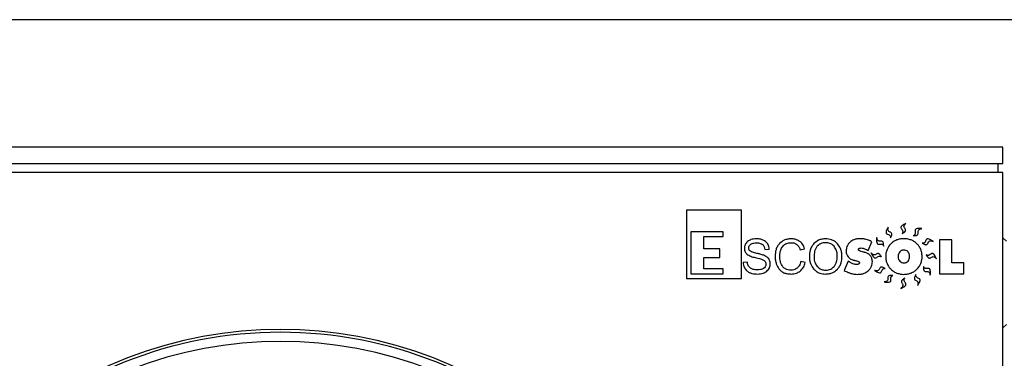
# Model space of a CAD drawing. Units: millimetres. Extents: x 7 to 412, y 7 to 290.
# Drawn here: x 209 to 325, y 250 to 290 of the extents above; entities that cross this region are included whole.
import ezdxf

# ---------------------------------------------------------------- set-up
doc = ezdxf.new("R2010")
doc.units = ezdxf.units.MM
doc.layers.add('SLD-0', color=7, linetype='Continuous')

msp = doc.modelspace()

# ---------------------------------------------------------------- linework, layer by layer
at = {"color": 7, "linetype": 'Continuous', "lineweight": 30}
for p, q in [((324.6176, 274.6088), (154.6176, 274.6088)), ((324.6176, 272.6088), (324.6176, 274.6088)), ((324.6176, 272.6088), (154.6176, 272.6088)), ((324.0176, 272.6088), (324.0176, 271.6088)), ((324.6176, 271.6088), (154.6176, 271.6088)), ((324.6176, 131.6088), (324.6176, 271.6088)), ((293.879, 267.1598), (287.3903, 267.1598)), ((287.3903, 267.1598), (287.3903, 259.1194)), ((293.879, 259.1194), (293.879, 267.1598)), ((291.7067, 264.6208), (287.8981, 264.6208)), ((287.8981, 264.6208), (287.8981, 259.6837)), ((291.7067, 264.0565), (291.7067, 264.6208)), ((289.4215, 264.0565), (291.7067, 264.0565)), ((289.4215, 262.6177), (289.4215, 264.0565)), ((308.7549, 262.4005), (309.1929, 263.4483)), ((318.6119, 263.6659), (317.17, 263.6659)), ((317.17, 263.6659), (317.17, 259.6605)), ((318.6119, 260.9605), (318.6119, 263.6659)), ((325.0176, 263.5088), (324.6176, 263.9088)), ((291.3117, 262.6177), (289.4215, 262.6177)), ((291.3117, 261.6021), (291.3117, 262.6177)), ((296.6072, 262.5508), (297.1161, 262.5919)), ((300.7713, 262.5013), (301.2905, 262.6246)), ((289.4215, 261.6021), (291.3117, 261.6021)), ((289.4215, 260.2479), (289.4215, 261.6021)), ((294.5499, 261.0492), (294.0465, 261.0053)), ((301.3596, 260.9885), (300.831, 261.1229)), ((306.4072, 261.1799), (305.9477, 260.0583)), ((320.0127, 260.9605), (318.6119, 260.9605)), ((320.0127, 259.6605), (320.0127, 260.9605)), ((287.8981, 259.6837), (291.7067, 259.6837)), ((291.7067, 260.2479), (289.4215, 260.2479)), ((291.7067, 259.6837), (291.7067, 260.2479)), ((317.17, 259.6605), (320.0127, 259.6605)), ((287.3903, 259.1194), (293.879, 259.1194)), ((324.6176, 253.3088), (325.0176, 253.7088))]:
    msp.add_line(p, q, dxfattribs=at)
for radius, start, end in [(49.68, 90, 133.477615), (50, 47.125232, 132.874768), (49.68, 46.517239, 90), (48.6, 46.521399, 133.444647)]:
    msp.add_arc((239.6176, 203.1088), radius, start, end, dxfattribs=at)
for points, knots in [([(313.2101, 265.6221), (313.0848, 265.5604), (312.8868, 265.463), (312.6845, 265.3089), (312.6202, 265.1934), (312.6114, 265.1221), (312.6416, 265.0087), (312.7537, 264.8806), (312.8495, 264.7258), (312.8495, 264.5907), (312.8207, 264.498), (312.7819, 264.4407), (312.7604, 264.4088)], [0, 0, 0, 0, 0.26222157, 0.41459503, 0.46422318, 0.50558518, 0.54553973, 0.67999951, 0.82100079, 0.87083162, 0.92839263, 1, 1, 1, 1]), ([(312.7604, 264.4088), (312.8661, 264.47), (312.9982, 264.5464), (313.1153, 264.6768), (313.1666, 264.7664), (313.1564, 264.8998), (313.0659, 265.0232), (312.977, 265.158), (312.9688, 265.3085), (313.0252, 265.4248), (313.1016, 265.5244), (313.1709, 265.5868), (313.2101, 265.6221)], [0, 0, 0, 0, 0.23825664, 0.29772038, 0.34440865, 0.43855278, 0.53912903, 0.64424041, 0.75358686, 0.81621492, 0.89627373, 1, 1, 1, 1]), ([(311.1334, 265.1749), (311.06, 265.0562), (310.9439, 264.8686), (310.8542, 264.6305), (310.8611, 264.4985), (310.8915, 264.4335), (310.9773, 264.3533), (311.1403, 264.3043), (311.3036, 264.224), (311.3753, 264.1095), (311.4001, 264.0157), (311.3977, 263.9464), (311.3964, 263.908)], [0, 0, 0, 0, 0.26222406, 0.41460015, 0.46422951, 0.50559262, 0.54554801, 0.68000195, 0.82100084, 0.87083, 0.92839025, 1, 1, 1, 1]), ([(311.3964, 263.908), (311.4535, 264.016), (311.5249, 264.1508), (311.5549, 264.3236), (311.5508, 264.4267), (311.4713, 264.5343), (311.3292, 264.5908), (311.1823, 264.6579), (311.0954, 264.7811), (311.0814, 264.9096), (311.0933, 265.0346), (311.1189, 265.1243), (311.1334, 265.1749)], [0, 0, 0, 0, 0.23826012, 0.29772515, 0.34441461, 0.43855879, 0.53913438, 0.64424662, 0.75359088, 0.81621754, 0.8962756, 1, 1, 1, 1]), ([(315.0593, 265.0007), (314.92, 265.0085), (314.6996, 265.0208), (314.4477, 264.9858), (314.335, 264.9166), (314.2924, 264.8588), (314.2631, 264.7451), (314.2979, 264.5785), (314.3054, 264.3967), (314.2391, 264.279), (314.1685, 264.2123), (314.1066, 264.1814), (314.0722, 264.1642)], [0, 0, 0, 0, 0.26221667, 0.41459162, 0.46422016, 0.50558218, 0.54553836, 0.67999874, 0.8209988, 0.87083008, 0.92839025, 1, 1, 1, 1]), ([(314.0722, 264.1642), (314.1943, 264.1656), (314.3469, 264.1673), (314.513, 264.2236), (314.6016, 264.2764), (314.6582, 264.3977), (314.6399, 264.5496), (314.6286, 264.7106), (314.6953, 264.8458), (314.8014, 264.9195), (314.9169, 264.9689), (315.0079, 264.9892), (315.0593, 265.0007)], [0, 0, 0, 0, 0.23825781, 0.29772351, 0.34441276, 0.43855646, 0.53913231, 0.6442461, 0.75359297, 0.81621974, 0.89627863, 1, 1, 1, 1]), ([(294.5825, 263.481), (294.5185, 263.4209), (294.3941, 263.3042), (294.2388, 263.0361), (294.2175, 262.819), (294.2043, 262.6853)], [0, 0, 0, 0, 0.28897129, 0.56199649, 1, 1, 1, 1]), ([(295.6107, 263.7957), (295.3887, 263.7847), (295.0162, 263.7663), (294.7073, 263.5631), (294.5825, 263.481)], [0, 0, 0, 0, 0.59595569, 1, 1, 1, 1]), ([(294.7086, 262.7208), (294.7121, 262.7723), (294.7189, 262.872), (294.7953, 263.0406), (294.9001, 263.118), (294.9654, 263.1663)], [0, 0, 0, 0, 0.286912922, 0.555084111, 1, 1, 1, 1]), ([(294.9654, 263.1663), (295.0757, 263.2154), (295.2885, 263.3103), (295.5211, 263.3165), (295.6331, 263.3194)], [0, 0, 0, 0, 0.51852019, 1, 1, 1, 1]), ([(296.6847, 263.4828), (296.5103, 263.5831), (296.177, 263.7747), (295.7936, 263.7889), (295.6107, 263.7957)], [0, 0, 0, 0, 0.52320848, 1, 1, 1, 1]), ([(295.6331, 263.3194), (295.7853, 263.3141), (296.0354, 263.3055), (296.2476, 263.1772), (296.3308, 263.127)], [0, 0, 0, 0, 0.60835437, 1, 1, 1, 1]), ([(296.3308, 263.127), (296.373, 263.088), (296.4585, 263.0091), (296.5664, 262.814), (296.5913, 262.6533), (296.6072, 262.5508)], [0, 0, 0, 0, 0.26185028, 0.52957141, 1, 1, 1, 1]), ([(297.1161, 262.5919), (297.1062, 262.6935), (297.087, 262.8885), (296.9635, 263.2134), (296.7899, 263.3811), (296.6847, 263.4828)], [0, 0, 0, 0, 0.299781856, 0.57540999, 1, 1, 1, 1]), ([(298.346, 263.2531), (298.2551, 263.1447), (298.07, 262.9241), (297.8587, 262.4125), (297.833, 262.0077), (297.8165, 261.7496)], [0, 0, 0, 0, 0.25911189, 0.52739025, 1, 1, 1, 1]), ([(299.7067, 263.7957), (299.5586, 263.7879), (299.2724, 263.7728), (298.7855, 263.6211), (298.5122, 263.3922), (298.346, 263.2531)], [0, 0, 0, 0, 0.295751335, 0.571837738, 1, 1, 1, 1]), ([(298.7056, 262.9104), (298.7734, 262.9841), (298.9091, 263.1317), (299.2493, 263.3077), (299.5255, 263.3285), (299.7011, 263.3418)], [0, 0, 0, 0, 0.26660351, 0.53373824, 1, 1, 1, 1]), ([(299.7011, 263.3418), (299.8418, 263.3328), (300.0843, 263.3173), (300.2867, 263.1859), (300.3716, 263.1308)], [0, 0, 0, 0, 0.580354115, 1, 1, 1, 1]), ([(300.7078, 263.4978), (300.5393, 263.5934), (300.2277, 263.7704), (299.8707, 263.7877), (299.7067, 263.7957)], [0, 0, 0, 0, 0.54043905, 1, 1, 1, 1]), ([(300.3716, 263.1308), (300.4661, 263.0359), (300.646, 262.8552), (300.731, 262.6152), (300.7713, 262.5013)], [0, 0, 0, 0, 0.52529435, 1, 1, 1, 1]), ([(301.2905, 262.6246), (301.2189, 262.8221), (301.0951, 263.163), (300.8225, 263.3986), (300.7078, 263.4978)], [0, 0, 0, 0, 0.57906855, 1, 1, 1, 1]), ([(302.3757, 263.2279), (302.2838, 263.1149), (302.0965, 262.8848), (301.8833, 262.3561), (301.8572, 261.939), (301.8406, 261.673)], [0, 0, 0, 0, 0.25887387, 0.52737362, 1, 1, 1, 1]), ([(303.7643, 263.7957), (303.6125, 263.7876), (303.3191, 263.7719), (302.8203, 263.6132), (302.5439, 263.3737), (302.3757, 263.2279)], [0, 0, 0, 0, 0.29577613, 0.57146028, 1, 1, 1, 1]), ([(303.7699, 263.3418), (303.6625, 263.3358), (303.454, 263.3242), (303.098, 263.2071), (302.9001, 263.034), (302.7791, 262.9281)], [0, 0, 0, 0, 0.29235764, 0.56739861, 1, 1, 1, 1]), ([(305.1427, 263.2242), (305.0391, 263.3215), (304.834, 263.514), (304.3675, 263.746), (303.9961, 263.7766), (303.7643, 263.7957)], [0, 0, 0, 0, 0.27746459, 0.54903064, 1, 1, 1, 1]), ([(304.7421, 262.9207), (304.6679, 262.992), (304.5222, 263.1322), (304.1942, 263.304), (303.9323, 263.3274), (303.7699, 263.3418)], [0, 0, 0, 0, 0.28301022, 0.55561363, 1, 1, 1, 1]), ([(305.6797, 261.7169), (305.672, 261.8826), (305.6572, 262.2002), (305.5121, 262.7351), (305.2811, 263.0409), (305.1427, 263.2242)], [0, 0, 0, 0, 0.30411143, 0.58312244, 1, 1, 1, 1]), ([(306.6285, 263.4072), (306.55, 263.329), (306.3954, 263.1751), (306.2066, 262.8198), (306.1817, 262.5343), (306.1662, 262.3566)], [0, 0, 0, 0, 0.2805802, 0.5520267, 1, 1, 1, 1]), ([(307.8407, 263.8125), (307.7079, 263.8066), (307.4535, 263.7954), (307.026, 263.687), (306.777, 263.5117), (306.6285, 263.4072)], [0, 0, 0, 0, 0.30579383, 0.58587184, 1, 1, 1, 1]), ([(308.5196, 263.7219), (308.3945, 263.751), (308.1709, 263.8031), (307.9416, 263.8096), (307.8407, 263.8125)], [0, 0, 0, 0, 0.55955243, 1, 1, 1, 1]), ([(309.1929, 263.4483), (309.0685, 263.5114), (308.8515, 263.6215), (308.6188, 263.6919), (308.5196, 263.7219)], [0, 0, 0, 0, 0.57352366, 1, 1, 1, 1]), ([(309.7652, 263.9412), (309.7554, 263.8019), (309.7399, 263.5818), (309.7712, 263.3294), (309.8387, 263.2157), (309.8958, 263.1723), (310.0091, 263.1413), (310.1761, 263.1736), (310.3581, 263.1785), (310.4748, 263.1105), (310.5404, 263.039), (310.5705, 262.9766), (310.5871, 262.942)], [0, 0, 0, 0, 0.26222605, 0.41460229, 0.46423196, 0.50559411, 0.54554803, 0.68000558, 0.82100298, 0.87083223, 0.9283917, 1, 1, 1, 1]), ([(310.5871, 262.942), (310.5875, 263.0641), (310.588, 263.2167), (310.5342, 263.3835), (310.4827, 263.4729), (310.3622, 263.5312), (310.2101, 263.5152), (310.0489, 263.5062), (309.9147, 263.5749), (309.8425, 263.6821), (309.7949, 263.7983), (309.7759, 263.8896), (309.7652, 263.9412)], [0, 0, 0, 0, 0.238255025, 0.297719226, 0.344407622, 0.438554212, 0.539127456, 0.644241664, 0.753587512, 0.81621486, 0.896274323, 1, 1, 1, 1]), ([(311.4313, 263.2083), (311.3278, 263.0954), (311.1434, 262.8942), (311.03, 262.6464), (310.9803, 262.5378)], [0, 0, 0, 0, 0.56127984, 1, 1, 1, 1]), ([(312.1243, 263.6575), (311.9826, 263.5924), (311.7295, 263.476), (311.5225, 263.2902), (311.4313, 263.2083)], [0, 0, 0, 0, 0.55948215, 1, 1, 1, 1]), ([(312.9666, 263.8125), (312.8027, 263.805), (312.5143, 263.7919), (312.2419, 263.698), (312.1243, 263.6575)], [0, 0, 0, 0, 0.56833487, 1, 1, 1, 1]), ([(313.809, 263.6575), (313.6581, 263.7073), (313.3841, 263.7978), (313.096, 263.8079), (312.9666, 263.8125)], [0, 0, 0, 0, 0.55062162, 1, 1, 1, 1]), ([(314.5047, 263.2083), (314.3867, 263.311), (314.1759, 263.4944), (313.9211, 263.6076), (313.809, 263.6575)], [0, 0, 0, 0, 0.55996041, 1, 1, 1, 1]), ([(314.9539, 262.535), (314.8886, 262.6726), (314.7715, 262.9194), (314.5865, 263.1197), (314.5047, 263.2083)], [0, 0, 0, 0, 0.55777306, 1, 1, 1, 1]), ([(316.3926, 263.4991), (316.2762, 263.5761), (316.0921, 263.6977), (315.8568, 263.7945), (315.7246, 263.7915), (315.6587, 263.7631), (315.5761, 263.6797), (315.5222, 263.5183), (315.437, 263.3574), (315.3204, 263.2892), (315.2259, 263.2672), (315.1568, 263.2717), (315.1184, 263.2741)], [0, 0, 0, 0, 0.26221691, 0.41458963, 0.46421983, 0.50558249, 0.54553887, 0.68000219, 0.82100233, 0.87083132, 0.92839376, 1, 1, 1, 1]), ([(315.1184, 263.2741), (315.2246, 263.2138), (315.3573, 263.1384), (315.529, 263.1033), (315.6322, 263.1043), (315.7422, 263.1805), (315.8029, 263.3209), (315.8744, 263.4657), (316.0001, 263.5489), (316.129, 263.559), (316.2536, 263.5434), (316.3424, 263.5151), (316.3926, 263.4991)], [0, 0, 0, 0, 0.23825175, 0.29771648, 0.34440638, 0.43854981, 0.53912524, 0.64423875, 0.75358647, 0.81621393, 0.89627379, 1, 1, 1, 1]), ([(294.2043, 262.6853), (294.2086, 262.6098), (294.2169, 262.4635), (294.3019, 262.2143), (294.4268, 262.0784), (294.5032, 261.9952)], [0, 0, 0, 0, 0.29271553, 0.56716849, 1, 1, 1, 1]), ([(294.5032, 261.9952), (294.6502, 261.8994), (294.9502, 261.7038), (295.2998, 261.6247), (295.4781, 261.5843)], [0, 0, 0, 0, 0.48973672, 1, 1, 1, 1]), ([(294.9066, 262.3332), (294.8729, 262.3586), (294.8067, 262.4082), (294.7244, 262.5405), (294.7147, 262.651), (294.7086, 262.7208)], [0, 0, 0, 0, 0.27730319, 0.54396104, 1, 1, 1, 1]), ([(295.6658, 262.0801), (295.4912, 262.1184), (295.2284, 262.1761), (294.9875, 262.2938), (294.9066, 262.3332)], [0, 0, 0, 0, 0.66449047, 1, 1, 1, 1]), ([(296.4783, 261.856), (296.3422, 261.9005), (296.0749, 261.988), (295.8005, 262.0498), (295.6658, 262.0801)], [0, 0, 0, 0, 0.50909198, 1, 1, 1, 1]), ([(297.0172, 261.4993), (296.9284, 261.5832), (296.7691, 261.7337), (296.5676, 261.8185), (296.4783, 261.856)], [0, 0, 0, 0, 0.5570119, 1, 1, 1, 1]), ([(298.3666, 261.7552), (298.3715, 261.8829), (298.3808, 262.126), (298.4683, 262.5298), (298.6177, 262.7694), (298.7056, 262.9104)], [0, 0, 0, 0, 0.31348752, 0.59629424, 1, 1, 1, 1]), ([(302.7791, 262.9281), (302.7119, 262.8425), (302.5706, 262.6626), (302.4191, 262.2295), (302.4018, 261.8858), (302.3906, 261.6618)], [0, 0, 0, 0, 0.24003355, 0.50464606, 1, 1, 1, 1]), ([(305.1297, 261.7169), (305.1241, 261.8536), (305.1137, 262.1118), (305.0146, 262.5377), (304.8427, 262.7792), (304.7421, 262.9207)], [0, 0, 0, 0, 0.31824264, 0.60090614, 1, 1, 1, 1]), ([(306.1662, 262.3566), (306.1771, 262.2104), (306.1959, 261.9561), (306.3422, 261.7496), (306.4043, 261.6618)], [0, 0, 0, 0, 0.575162155, 1, 1, 1, 1]), ([(307.6165, 262.5238), (307.6177, 262.5397), (307.6199, 262.5709), (307.6446, 262.6241), (307.6778, 262.6491), (307.6987, 262.6648)], [0, 0, 0, 0, 0.28016137, 0.54783197, 1, 1, 1, 1]), ([(308.216, 262.2259), (308.1281, 262.2461), (307.975, 262.2812), (307.8025, 262.3429), (307.7037, 262.3979), (307.6555, 262.4369), (307.6229, 262.4786), (307.6186, 262.5094), (307.6165, 262.5238)], [0, 0, 0, 0, 0.38642252, 0.67301678, 0.78121347, 0.86847658, 0.9388883, 1, 1, 1, 1]), ([(307.6987, 262.6648), (307.736, 262.6809), (307.8102, 262.713), (307.8911, 262.7145), (307.9313, 262.7152)], [0, 0, 0, 0, 0.50292539, 1, 1, 1, 1]), ([(307.9313, 262.7152), (308.0069, 262.7104), (308.146, 262.7016), (308.2775, 262.6558), (308.3375, 262.6349)], [0, 0, 0, 0, 0.54387119, 1, 1, 1, 1]), ([(308.3636, 262.1922), (308.3396, 262.1975), (308.2904, 262.2084), (308.2412, 262.2199), (308.216, 262.2259)], [0, 0, 0, 0, 0.487029807, 1, 1, 1, 1]), ([(308.3375, 262.6349), (308.4172, 262.5997), (308.5639, 262.5349), (308.695, 262.4426), (308.7549, 262.4005)], [0, 0, 0, 0, 0.54306451, 1, 1, 1, 1]), ([(309.0145, 261.8121), (308.9135, 261.9099), (308.727, 262.0905), (308.4779, 262.1602), (308.3636, 262.1922)], [0, 0, 0, 0, 0.5414729, 1, 1, 1, 1]), ([(309.2526, 261.1174), (309.2413, 261.262), (309.2213, 261.5156), (309.0767, 261.723), (309.0145, 261.8121)], [0, 0, 0, 0, 0.570068436, 1, 1, 1, 1]), ([(309.1206, 262.1433), (309.1789, 262.0165), (309.2712, 261.8161), (309.4201, 261.6099), (309.534, 261.5426), (309.605, 261.5321), (309.7192, 261.5594), (309.8501, 261.6681), (310.0073, 261.7599), (310.1423, 261.7564), (310.2343, 261.7253), (310.2906, 261.6851), (310.3219, 261.6628)], [0, 0, 0, 0, 0.26221871, 0.41459403, 0.46422453, 0.50558766, 0.54554115, 0.6800045, 0.82100481, 0.87083525, 0.92839447, 1, 1, 1, 1]), ([(310.3219, 261.6628), (310.2635, 261.77), (310.1905, 261.904), (310.0631, 262.0244), (309.9749, 262.078), (309.8412, 262.0711), (309.7156, 261.9839), (309.5785, 261.8985), (309.4279, 261.8941), (309.313, 261.9534), (309.2154, 262.0323), (309.1548, 262.1033), (309.1206, 262.1433)], [0, 0, 0, 0, 0.23825104, 0.29771682, 0.34440478, 0.43855101, 0.53912858, 0.64424248, 0.753587, 0.81621546, 0.8962743, 1, 1, 1, 1]), ([(310.9803, 262.5378), (310.9312, 262.3902), (310.8417, 262.1214), (310.8317, 261.8388), (310.8271, 261.7113)], [0, 0, 0, 0, 0.54915781, 1, 1, 1, 1]), ([(312.4763, 262.2632), (312.4167, 262.1741), (312.3044, 262.0065), (312.2949, 261.8055), (312.2905, 261.7113)], [0, 0, 0, 0, 0.5312874, 1, 1, 1, 1]), ([(312.9666, 262.4743), (312.9127, 262.4713), (312.8084, 262.4655), (312.6311, 262.4061), (312.535, 262.3173), (312.4763, 262.2632)], [0, 0, 0, 0, 0.29470095, 0.56951679, 1, 1, 1, 1]), ([(313.455, 262.2651), (313.3781, 262.3322), (313.2368, 262.4552), (313.0511, 262.4683), (312.9666, 262.4743)], [0, 0, 0, 0, 0.54507753, 1, 1, 1, 1]), ([(313.6399, 261.7113), (313.6325, 261.8301), (313.6198, 262.0328), (313.5033, 262.1971), (313.455, 262.2651)], [0, 0, 0, 0, 0.58606429, 1, 1, 1, 1]), ([(315.1089, 261.7113), (315.1015, 261.8719), (315.0884, 262.1542), (314.9944, 262.4202), (314.9539, 262.535)], [0, 0, 0, 0, 0.56868567, 1, 1, 1, 1]), ([(316.7819, 261.4585), (316.7225, 261.5848), (316.6285, 261.7844), (316.4779, 261.9894), (316.3634, 262.0557), (316.2924, 262.0656), (316.1784, 262.0374), (316.0484, 261.9276), (315.892, 261.8345), (315.7569, 261.8368), (315.6648, 261.8672), (315.608, 261.907), (315.5766, 261.929)], [0, 0, 0, 0, 0.2622152, 0.41458699, 0.46421511, 0.50557985, 0.54553299, 0.67999231, 0.8209936, 0.87082397, 0.9283866, 1, 1, 1, 1]), ([(315.5766, 261.929), (315.6359, 261.8223), (315.71, 261.6889), (315.8384, 261.5695), (315.9271, 261.5167), (316.0606, 261.5246), (316.1856, 261.613), (316.3219, 261.6995), (316.4725, 261.7051), (316.5879, 261.6468), (316.6862, 261.5687), (316.7474, 261.4983), (316.7819, 261.4585)], [0, 0, 0, 0, 0.23825545, 0.2977201, 0.34440854, 0.43854908, 0.53912725, 0.64424049, 0.75358711, 0.81621532, 0.89627497, 1, 1, 1, 1]), ([(294.0465, 261.0053), (294.0566, 260.898), (294.0762, 260.6898), (294.2048, 260.3379), (294.3825, 260.1441), (294.491, 260.0257)], [0, 0, 0, 0, 0.29252378, 0.56779377, 1, 1, 1, 1]), ([(294.9215, 260.3469), (294.8636, 260.3919), (294.7476, 260.4819), (294.599, 260.7203), (294.569, 260.9213), (294.5499, 261.0492)], [0, 0, 0, 0, 0.26639172, 0.53299683, 1, 1, 1, 1]), ([(295.4781, 261.5843), (295.6931, 261.5376), (296.0236, 261.4659), (296.3342, 261.3336), (296.4428, 261.2873)], [0, 0, 0, 0, 0.65044212, 1, 1, 1, 1]), ([(296.4428, 261.2873), (296.4914, 261.2574), (296.5851, 261.1999), (296.676, 261.0748), (296.7234, 260.9415), (296.728, 260.8538), (296.7304, 260.8082)], [0, 0, 0, 0, 0.288400822, 0.554997644, 0.768462122, 1, 1, 1, 1]), ([(296.7304, 260.8082), (296.7265, 260.7523), (296.7189, 260.6433), (296.6363, 260.4578), (296.5247, 260.3672), (296.455, 260.3105)], [0, 0, 0, 0, 0.28281878, 0.55147795, 1, 1, 1, 1]), ([(296.8294, 259.9902), (296.8991, 260.0553), (297.0342, 260.1818), (297.2035, 260.471), (297.2269, 260.7053), (297.2413, 260.8493)], [0, 0, 0, 0, 0.29048383, 0.56373221, 1, 1, 1, 1]), ([(297.2413, 260.8493), (297.2323, 260.9898), (297.217, 261.2292), (297.0756, 261.4203), (297.0172, 261.4993)], [0, 0, 0, 0, 0.58656827, 1, 1, 1, 1]), ([(297.8165, 261.7496), (297.8232, 261.5938), (297.836, 261.2915), (297.9584, 260.7747), (298.1507, 260.4565), (298.2667, 260.2647)], [0, 0, 0, 0, 0.29672875, 0.57598672, 1, 1, 1, 1]), ([(298.7233, 260.5103), (298.6614, 260.5951), (298.5305, 260.7742), (298.3925, 261.1993), (298.3768, 261.5356), (298.3666, 261.7552)], [0, 0, 0, 0, 0.23741571, 0.50189262, 1, 1, 1, 1]), ([(300.831, 261.1229), (300.7833, 260.9503), (300.7036, 260.6617), (300.5007, 260.4445), (300.4192, 260.3572)], [0, 0, 0, 0, 0.59813779, 1, 1, 1, 1]), ([(300.7479, 259.9809), (300.8992, 260.1314), (301.1868, 260.4175), (301.3041, 260.8049), (301.3596, 260.9885)], [0, 0, 0, 0, 0.52622053, 1, 1, 1, 1]), ([(301.8406, 261.673), (301.8483, 261.5208), (301.8634, 261.2245), (302.0114, 260.7166), (302.2337, 260.4184), (302.3691, 260.2367)], [0, 0, 0, 0, 0.29228029, 0.56878381, 1, 1, 1, 1]), ([(302.3906, 261.6618), (302.3961, 261.5382), (302.4066, 261.3014), (302.5084, 260.9032), (302.6727, 260.6718), (302.7707, 260.5337)], [0, 0, 0, 0, 0.30555413, 0.58551053, 1, 1, 1, 1]), ([(304.7477, 260.529), (304.8131, 260.6148), (304.9477, 260.7913), (305.0982, 261.1952), (305.1174, 261.513), (305.1297, 261.7169)], [0, 0, 0, 0, 0.25326678, 0.52113764, 1, 1, 1, 1]), ([(305.1399, 260.2162), (305.2323, 260.3278), (305.4186, 260.5528), (305.6349, 261.0618), (305.6624, 261.4631), (305.6797, 261.7169)], [0, 0, 0, 0, 0.2655109, 0.53547349, 1, 1, 1, 1]), ([(306.4043, 261.6618), (306.5096, 261.5653), (306.7089, 261.3825), (306.9684, 261.3083), (307.0907, 261.2733)], [0, 0, 0, 0, 0.52829506, 1, 1, 1, 1]), ([(306.9581, 260.8643), (306.8594, 260.9111), (306.6675, 261.0021), (306.4922, 261.1218), (306.4072, 261.1799)], [0, 0, 0, 0, 0.51485144, 1, 1, 1, 1]), ([(307.4111, 260.7644), (307.3282, 260.7707), (307.1724, 260.7828), (307.0265, 260.8383), (306.9581, 260.8643)], [0, 0, 0, 0, 0.53162292, 1, 1, 1, 1]), ([(307.0907, 261.2733), (307.1257, 261.2658), (307.1971, 261.2505), (307.2683, 261.2347), (307.3046, 261.2266)], [0, 0, 0, 0, 0.49026318, 1, 1, 1, 1]), ([(307.3046, 261.2266), (307.367, 261.2124), (307.4765, 261.1874), (307.599, 261.1373), (307.6681, 261.0897), (307.7025, 261.0539), (307.7246, 261.0144), (307.7273, 260.9863), (307.7286, 260.9726)], [0, 0, 0, 0, 0.3647437, 0.64012465, 0.74831535, 0.84059236, 0.92207435, 1, 1, 1, 1]), ([(307.6436, 260.8204), (307.6062, 260.8024), (307.5326, 260.7672), (307.4511, 260.7653), (307.4111, 260.7644)], [0, 0, 0, 0, 0.50881049, 1, 1, 1, 1]), ([(307.7286, 260.9726), (307.7274, 260.9555), (307.7251, 260.9221), (307.6997, 260.8652), (307.6652, 260.8376), (307.6436, 260.8204)], [0, 0, 0, 0, 0.28244144, 0.5503954, 1, 1, 1, 1]), ([(308.7726, 260.0313), (308.8542, 260.1126), (309.0144, 260.2723), (309.2105, 260.6394), (309.2365, 260.9342), (309.2526, 261.1174)], [0, 0, 0, 0, 0.28182745, 0.55361039, 1, 1, 1, 1]), ([(310.8271, 261.7113), (310.8345, 261.5503), (310.8474, 261.2681), (310.9404, 261.0019), (310.9803, 260.8876)], [0, 0, 0, 0, 0.57058439, 1, 1, 1, 1]), ([(310.9803, 260.8876), (311.0455, 260.7509), (311.1627, 260.5053), (311.3488, 260.3076), (311.4313, 260.2199)], [0, 0, 0, 0, 0.55674706, 1, 1, 1, 1]), ([(312.2905, 261.7113), (312.2979, 261.5932), (312.3105, 261.3916), (312.4278, 261.2293), (312.4763, 261.1622)], [0, 0, 0, 0, 0.58614867, 1, 1, 1, 1]), ([(312.4763, 261.1622), (312.5539, 261.096), (312.6964, 260.9745), (312.8821, 260.9616), (312.9666, 260.9558)], [0, 0, 0, 0, 0.54463781, 1, 1, 1, 1]), ([(312.9666, 260.9558), (313.0205, 260.9587), (313.1244, 260.9644), (313.3007, 261.0225), (313.3966, 261.1093), (313.455, 261.1622)], [0, 0, 0, 0, 0.29649704, 0.57189605, 1, 1, 1, 1]), ([(313.455, 261.1622), (313.5143, 261.2504), (313.6264, 261.4171), (313.6356, 261.6171), (313.6399, 261.7113)], [0, 0, 0, 0, 0.52924467, 1, 1, 1, 1]), ([(314.4963, 260.2143), (314.6009, 260.3293), (314.7864, 260.5335), (314.9024, 260.7833), (314.953, 260.8923)], [0, 0, 0, 0, 0.56358482, 1, 1, 1, 1]), ([(314.953, 260.8923), (315.003, 261.0386), (315.0939, 261.3046), (315.1042, 261.5852), (315.1089, 261.7113)], [0, 0, 0, 0, 0.55026987, 1, 1, 1, 1]), ([(294.491, 260.0257), (294.5777, 259.9604), (294.7598, 259.8232), (295.1919, 259.6763), (295.5338, 259.6594), (295.7564, 259.6484)], [0, 0, 0, 0, 0.24043336, 0.50545766, 1, 1, 1, 1]), ([(295.734, 260.1265), (295.5668, 260.136), (295.279, 260.1524), (295.0271, 260.2895), (294.9215, 260.3469)], [0, 0, 0, 0, 0.58094906, 1, 1, 1, 1]), ([(296.455, 260.3105), (296.3369, 260.2516), (296.1096, 260.1381), (295.8559, 260.1303), (295.734, 260.1265)], [0, 0, 0, 0, 0.51932223, 1, 1, 1, 1]), ([(295.7564, 259.6484), (295.9852, 259.662), (296.3749, 259.6852), (296.6965, 259.901), (296.8294, 259.9902)], [0, 0, 0, 0, 0.58683737, 1, 1, 1, 1]), ([(298.2667, 260.2647), (298.3587, 260.1587), (298.5451, 259.9443), (298.915, 259.7608), (299.3056, 259.6628), (299.5646, 259.6533), (299.7011, 259.6484)], [0, 0, 0, 0, 0.25775087, 0.5215665, 0.74788435, 1, 1, 1, 1]), ([(299.6544, 260.1022), (299.5523, 260.1081), (299.3545, 260.1194), (299.0176, 260.2355), (298.8351, 260.406), (298.7233, 260.5103)], [0, 0, 0, 0, 0.29267274, 0.56694106, 1, 1, 1, 1]), ([(300.4192, 260.3572), (300.2952, 260.2754), (300.0622, 260.1218), (299.7843, 260.1085), (299.6544, 260.1022)], [0, 0, 0, 0, 0.53237208, 1, 1, 1, 1]), ([(299.7011, 259.6484), (299.9174, 259.6638), (300.2953, 259.6907), (300.6124, 259.894), (300.7479, 259.9809)], [0, 0, 0, 0, 0.57243407, 1, 1, 1, 1]), ([(302.3691, 260.2367), (302.4719, 260.1365), (302.6757, 259.9379), (303.1485, 259.6985), (303.5271, 259.6677), (303.7643, 259.6484)], [0, 0, 0, 0, 0.27561097, 0.54617483, 1, 1, 1, 1]), ([(302.7707, 260.5337), (302.8443, 260.4604), (302.9892, 260.316), (303.3234, 260.1398), (303.5916, 260.1167), (303.7587, 260.1022)], [0, 0, 0, 0, 0.28005358, 0.55135384, 1, 1, 1, 1]), ([(303.7587, 260.1022), (303.8673, 260.1083), (304.0773, 260.1201), (304.4347, 260.2407), (304.629, 260.4196), (304.7477, 260.529)], [0, 0, 0, 0, 0.29377943, 0.56844013, 1, 1, 1, 1]), ([(303.7643, 259.6484), (303.9135, 259.6565), (304.2028, 259.6724), (304.6967, 259.8322), (304.9719, 260.0706), (305.1399, 260.2162)], [0, 0, 0, 0, 0.29294534, 0.56823456, 1, 1, 1, 1]), ([(305.9477, 260.0583), (306.0925, 259.9811), (306.3457, 259.8461), (306.6189, 259.7593), (306.7359, 259.7222)], [0, 0, 0, 0, 0.57199849, 1, 1, 1, 1]), ([(306.7359, 259.7222), (306.8821, 259.6862), (307.141, 259.6224), (307.4072, 259.6138), (307.5231, 259.6101)], [0, 0, 0, 0, 0.56458606, 1, 1, 1, 1]), ([(307.5231, 259.6101), (307.6595, 259.6162), (307.9212, 259.6278), (308.3621, 259.7407), (308.619, 259.9226), (308.7726, 260.0313)], [0, 0, 0, 0, 0.304431547, 0.584089481, 1, 1, 1, 1]), ([(310.7764, 260.3026), (310.6704, 260.3633), (310.538, 260.4391), (310.3663, 260.4748), (310.2632, 260.4741), (310.1529, 260.3983), (310.0918, 260.258), (310.0199, 260.1135), (309.8939, 260.0307), (309.765, 260.021), (309.6404, 260.037), (309.5516, 260.0656), (309.5015, 260.0817)], [0, 0, 0, 0, 0.23825548, 0.2977201, 0.34440783, 0.43855406, 0.53912932, 0.64424247, 0.75358697, 0.81621628, 0.89627523, 1, 1, 1, 1]), ([(309.5015, 260.0817), (309.6177, 260.0044), (309.8014, 259.8822), (310.0364, 259.7847), (310.1686, 259.7872), (310.2345, 259.8154), (310.3175, 259.8985), (310.3719, 260.0598), (310.4576, 260.2204), (310.5744, 260.2882), (310.669, 260.3099), (310.7381, 260.3052), (310.7764, 260.3026)], [0, 0, 0, 0, 0.26222136, 0.41459284, 0.46422172, 0.50558703, 0.54554182, 0.68000389, 0.82100272, 0.8708335, 0.92839056, 1, 1, 1, 1]), ([(311.6767, 259.4827), (311.5548, 259.4891), (311.4024, 259.4972), (311.2331, 259.4517), (311.1413, 259.4047), (311.077, 259.2873), (311.0856, 259.1345), (311.0865, 258.9731), (311.0112, 258.8425), (310.9005, 258.7757), (310.7822, 258.7339), (310.69, 258.7195), (310.638, 258.7113)], [0, 0, 0, 0, 0.23824855, 0.29771345, 0.34439967, 0.43854584, 0.53912472, 0.64423999, 0.75358545, 0.81621227, 0.89627087, 1, 1, 1, 1]), ([(310.638, 258.7113), (310.7765, 258.6946), (310.9956, 258.6682), (311.2493, 258.687), (311.3662, 258.7487), (311.4124, 258.8036), (311.449, 258.9152), (311.425, 259.0837), (311.4292, 259.2657), (311.5029, 259.3789), (311.5775, 259.4408), (311.6414, 259.4678), (311.6767, 259.4827)], [0, 0, 0, 0, 0.26222294, 0.4145984, 0.46422898, 0.505593, 0.54554864, 0.68000923, 0.82100965, 0.87083755, 0.92839459, 1, 1, 1, 1]), ([(311.4313, 260.2199), (311.5492, 260.116), (311.7596, 259.9307), (312.0149, 259.8163), (312.1271, 259.7661)], [0, 0, 0, 0, 0.56060082, 1, 1, 1, 1]), ([(312.1271, 259.7661), (312.2777, 259.716), (312.5507, 259.6253), (312.8378, 259.6148), (312.9666, 259.6101)], [0, 0, 0, 0, 0.55147153, 1, 1, 1, 1]), ([(312.9666, 259.6101), (313.1285, 259.6179), (313.4147, 259.6318), (313.685, 259.7254), (313.8024, 259.7661)], [0, 0, 0, 0, 0.56556693, 1, 1, 1, 1]), ([(313.8024, 259.7661), (313.9442, 259.8313), (314.1973, 259.9477), (314.4049, 260.1328), (314.4963, 260.2143)], [0, 0, 0, 0, 0.56002776, 1, 1, 1, 1]), ([(314.3763, 259.5745), (314.313, 259.4701), (314.2338, 259.3397), (314.1938, 259.169), (314.1918, 259.0658), (314.2649, 258.9537), (314.4035, 258.889), (314.5462, 258.8135), (314.6257, 258.6854), (314.6322, 258.5563), (314.613, 258.4322), (314.5822, 258.3442), (314.5648, 258.2945)], [0, 0, 0, 0, 0.238258, 0.29772278, 0.34441169, 0.43855663, 0.53912986, 0.64424421, 0.75358735, 0.81621455, 0.89627429, 1, 1, 1, 1]), ([(314.5648, 258.2945), (314.645, 258.4087), (314.7719, 258.5892), (314.8753, 258.8216), (314.8762, 258.9538), (314.8497, 259.0205), (314.7687, 259.1055), (314.6089, 259.164), (314.4505, 259.2537), (314.3856, 259.3722), (314.3663, 259.4673), (314.3728, 259.5363), (314.3763, 259.5745)], [0, 0, 0, 0, 0.26222269, 0.41459353, 0.46422013, 0.50557969, 0.54553499, 0.67999355, 0.82099717, 0.87082877, 0.92839014, 1, 1, 1, 1]), ([(315.2698, 260.5445), (315.265, 260.4225), (315.2591, 260.27), (315.3069, 260.1013), (315.3553, 260.0102), (315.4735, 259.9476), (315.6262, 259.9582), (315.7876, 259.9615), (315.9193, 259.8881), (315.9876, 259.7783), (316.0311, 259.6605), (316.0468, 259.5686), (316.0557, 259.5167)], [0, 0, 0, 0, 0.2382575, 0.29772188, 0.34441219, 0.43855432, 0.53913323, 0.64424804, 0.75359415, 0.81622175, 0.8962782, 1, 1, 1, 1]), ([(316.0557, 259.5167), (316.0704, 259.6555), (316.0938, 259.8749), (316.0715, 260.1283), (316.008, 260.2443), (315.9525, 260.2897), (315.8404, 260.3248), (315.6723, 260.2984), (315.4903, 260.3), (315.376, 260.3721), (315.313, 260.4459), (315.2852, 260.5093), (315.2698, 260.5445)], [0, 0, 0, 0, 0.26221668, 0.41458746, 0.46421653, 0.50557723, 0.5455333, 0.67999258, 0.82099748, 0.87082868, 0.92838916, 1, 1, 1, 1]), ([(312.599, 257.955), (312.7257, 258.0136), (312.9259, 258.1063), (313.1319, 258.2556), (313.1988, 258.3696), (313.2093, 258.4406), (313.1817, 258.5547), (313.0727, 258.6854), (312.9806, 258.8424), (312.9838, 258.9775), (313.0148, 259.0695), (313.0549, 259.1259), (313.0772, 259.1572)], [0, 0, 0, 0, 0.26221608, 0.41458623, 0.46421293, 0.50557487, 0.54553016, 0.67998938, 0.82099335, 0.87082588, 0.92838892, 1, 1, 1, 1]), ([(313.0772, 259.1572), (312.97, 259.0986), (312.8362, 259.0254), (312.716, 258.8977), (312.6626, 258.8094), (312.6697, 258.6758), (312.7573, 258.5503), (312.843, 258.4135), (312.8476, 258.2628), (312.7885, 258.1478), (312.7098, 258.05), (312.639, 257.9893), (312.599, 257.955)], [0, 0, 0, 0, 0.238249568, 0.297712162, 0.344401065, 0.438542843, 0.539121295, 0.644237238, 0.753586434, 0.816214879, 0.896274741, 1, 1, 1, 1])]:
    msp.add_open_spline(points, degree=3, knots=knots, dxfattribs=at)
at = {"layer": 'SLD-0'}
msp.add_line((412.1241, 289.6081), (6.6284, 289.6081), dxfattribs=at)

doc.saveas('drawing.dxf')
